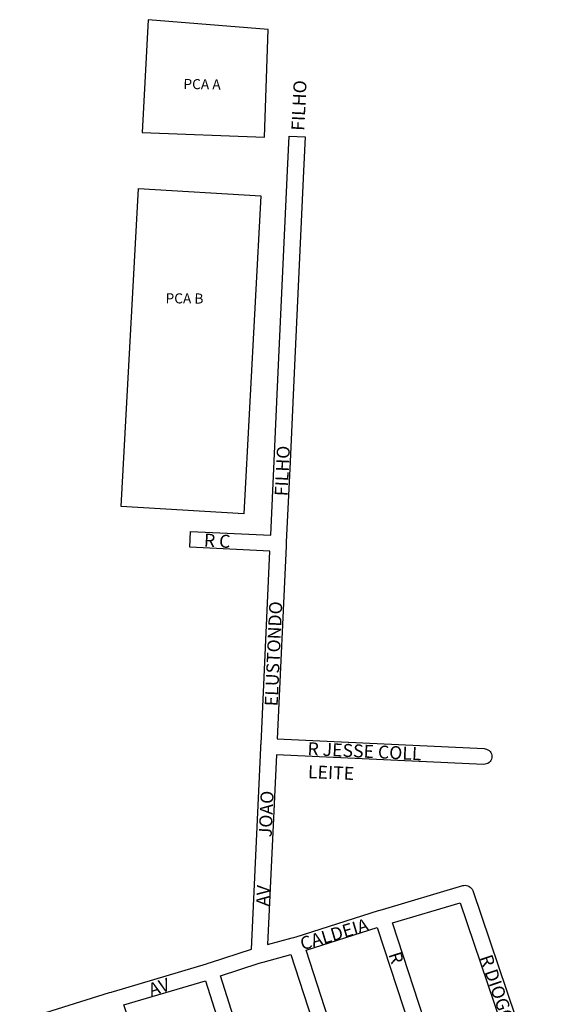
# Model space of a CAD drawing. Units: millimetres. Extents: x 178828 to 191879, y 1670679 to 1684984.
# Drawn here: x 189295 to 189675, y 1681526 to 1682210 of the extents above; entities that cross this region are included whole.
import ezdxf

# ---------------------------------------------------------------- set-up
doc = ezdxf.new("R2010")
doc.units = ezdxf.units.MM
for name, color, linetype in [('0PRACAS', 94, 'Continuous'), ('10CONV', 7, 'Continuous'), ('3CONV', 94, 'Continuous'), ('MAPA PORTO ALEGRE', 7, 'Continuous')]:
    doc.layers.add(name, color=color, linetype=linetype)
doc.styles.add('cdl', font='romans.shx')

msp = doc.modelspace()

# ---------------------------------------------------------------- linework, layer by layer
at = {"layer": '0PRACAS'}
for points in [[(189465.05, 1682128.38), (189467.55, 1682203.25), (189384.22, 1682210.13), (189384.22, 1682210.13), (189379.92, 1682131.63), (189465.05, 1682128.38)], [(189377.42, 1682092.75), (189462.45, 1682087.63), (189450.55, 1681866.63), (189365.52, 1681871.75), (189377.42, 1682092.75)]]:
    msp.add_lwpolyline(points, dxfattribs=at)
at = {"layer": 'MAPA PORTO ALEGRE'}
for points in [[(189293.28, 1681513.88), (189357.42, 1681533.88), (189358.64, 1681534.25), (189359.22, 1681534.5), (189360.14, 1681534.75), (189424.7, 1681553.88), (189425.86, 1681554.25), (189426.52, 1681554.5), (189427.42, 1681554.75), (189455.89, 1681564), (189462.44, 1681704), (189462.5, 1681705.25), (189462.53, 1681706), (189462.58, 1681706.88), (189468.75, 1681840.75), (189413.03, 1681843.5), (189413.56, 1681854.5), (189469.27, 1681851.75), (189471.7, 1681903.25), (189474.5, 1681965.25), (189481, 1682105.25), (189482.2, 1682129.25), (189493.2, 1682128.75), (189492, 1682104.75), (189485.5, 1681964.75), (189482.7, 1681902.75), (189480.06, 1681847), (189480, 1681845.75), (189479.97, 1681845), (189479.92, 1681844.12), (189473.75, 1681710.25), (189617.66, 1681703.5), (189618.36, 1681703.38), (189619.28, 1681703.12), (189620.16, 1681702.75), (189620.94, 1681702.25), (189621.62, 1681701.5), (189622.17, 1681700.75), (189622.58, 1681699.88), (189622.83, 1681699), (189622.91, 1681698), (189622.83, 1681697), (189622.58, 1681696.12), (189622.17, 1681695.25), (189621.62, 1681694.5), (189620.94, 1681693.75), (189620.16, 1681693.25), (189619.28, 1681692.88), (189618.36, 1681692.62), (189617.16, 1681692.5), (189473.23, 1681699.25), (189467.05, 1681567.25), (189484.22, 1681571.88), (189485.11, 1681572.12), (189485.45, 1681572.25), (189486.03, 1681572.5), (189486.94, 1681572.75), (189544.12, 1681590.88), (189545.34, 1681591.25), (189545.94, 1681591.5), (189546.84, 1681591.75), (189602.84, 1681608.25), (189603.45, 1681608.38), (189604.41, 1681608.5), (189605.36, 1681608.38), (189606.28, 1681608.12), (189607.16, 1681607.75), (189607.94, 1681607.25), (189608.62, 1681606.5), (189609.17, 1681605.75), (189609.61, 1681604.75), (189674.61, 1681412.75)], [(189614.02, 1681398), (189606.17, 1681422.12), (189605.88, 1681423), (189605.64, 1681423.75), (189605.3, 1681424.75), (189553.91, 1681582.38), (189600.89, 1681596.25), (189662.44, 1681414.5), (189614.02, 1681398)], [(189543.03, 1681411.62), (189493.95, 1681563.38), (189543.34, 1681579.12), (189593.39, 1681425.75), (189543.03, 1681411.62)], [(189485.41, 1681384.75), (189434.38, 1681545.5), (189461.3, 1681554.25), (189462.19, 1681554.5), (189462.91, 1681554.75), (189463.98, 1681555.12), (189483.36, 1681560.38), (189533.64, 1681404.88), (189533.94, 1681404), (189534.17, 1681403.25), (189534.53, 1681402.25), (189535.44, 1681399.62), (189485.41, 1681384.75)], [(189420.44, 1681364.88), (189367.22, 1681525.38), (189423.92, 1681542.12), (189474.89, 1681381.62), (189420.44, 1681364.88)]]:
    msp.add_lwpolyline(points, dxfattribs=at)

# ---------------------------------------------------------------- texts
at = {"layer": '10CONV', "linetype": 'Continuous', "style": 'cdl'}
for s, rotation, p in [('FILHO', 87.26, (189492.59, 1682132.76)), ('FILHO', 87.24, (189480.99, 1681878.76)), ('R C', 356.57, (189422.7, 1681844.01)), ('ELUSTONDO', 87.41, (189474.09, 1681732.77)), ('R JESSE COLL', 357.35, (189494.68, 1681699.01)), ('LEITE', 357.58, (189494.99, 1681683)), ('JOAO', 87.32, (189469.9, 1681641.77)), ('AV', 87.26, (189468.09, 1681593.76)), ('CALDEIA', 16.61, (189491.34, 1681563.21)), ('R', 287.94, (189550.95, 1681560.46)), ('R DIOGO LEITE', 288.92, (189614.36, 1681558.38)), ('AV', 18.12, (189386.26, 1681531.25))]:
    msp.add_text(s, height=9, rotation=rotation, dxfattribs=at).set_placement(p)
at = {"layer": '3CONV', "linetype": 'Continuous', "style": 'cdl'}
for s, rotation, p in [('PCA A', 358.99, (189408.59, 1682162)), ('PCA B', 359.57, (189396.2, 1682013))]:
    msp.add_text(s, height=7, rotation=rotation, dxfattribs=at).set_placement(p)

doc.saveas('drawing.dxf')
